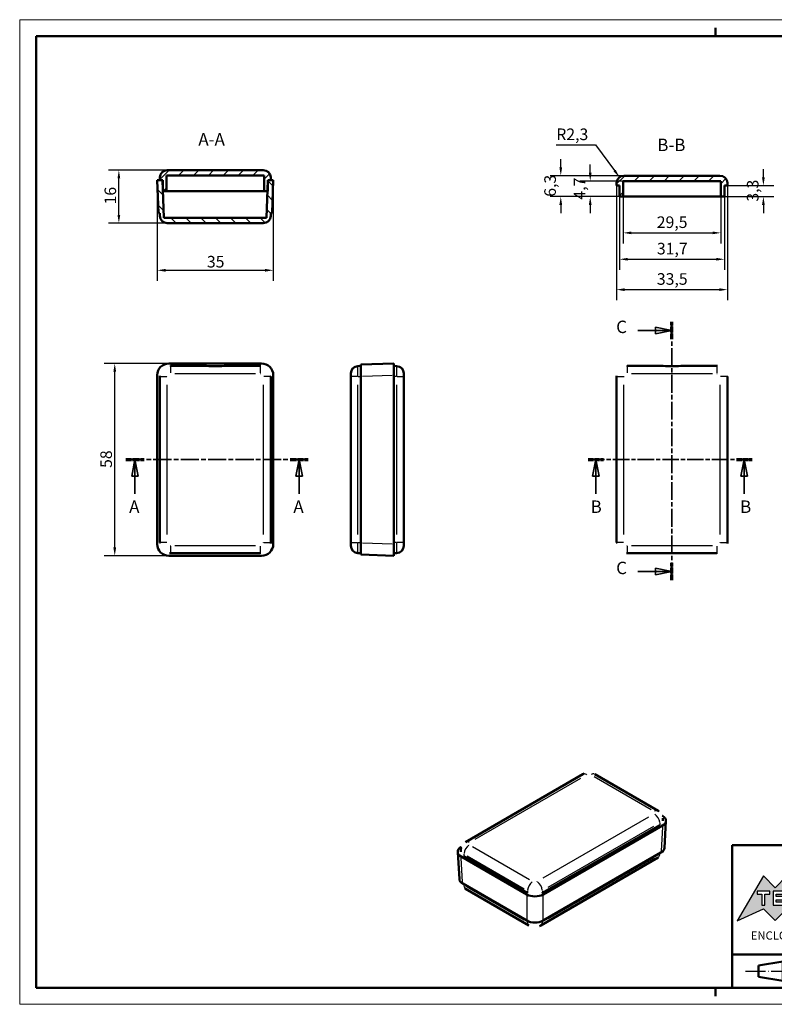
# Model space of a CAD drawing. Extents: x 0 to 420, y 0 to 297.
# Drawn here: x 0 to 228, y 0 to 297 of the extents above; entities that cross this region are included whole.
import ezdxf
from ezdxf.enums import TextEntityAlignment as Align

# ---------------------------------------------------------------- set-up
doc = ezdxf.new("R2010")
doc.units = 0
doc.linetypes.add('CHAIN', pattern=[0.3543, 0.2362, -0.0295, 0.0591, -0.0295])
doc.linetypes.add('LONG_DASH_DOTTED', pattern=[0.3001, 0.2362, -0.0295, 0.0049, -0.0295])
doc.layers.get('0').update_dxf_attribs({"lineweight": 25})
for name, color, linetype, lineweight in [('Geometria schizzo(ISO)', 7, 'Continuous', 50), ('Linee di simmetria(ISO)', 250, 'LONG_DASH_DOTTED', 25), ('Linee di vista in sezione(ISO)', 7, 'LONG_DASH_DOTTED', 35), ('Quote(ISO)', 7, 'Continuous', 25), ('Simboli(ISO)', 7, 'Continuous', 25), ('Spigoli tangenti visibili(ISO)', 251, 'Continuous', 30), ('Spigoli visibili(ISO)', 7, 'Continuous', 50), ('Tratteggio', 3, 'Continuous', 9)]:
    doc.layers.add(name, color=color, linetype=linetype, lineweight=lineweight)
doc.styles.add('DEFAULT-ISO~0', font='ARIAL.TTF')
doc.styles.get("Standard").update_dxf_attribs({"font": 'ARIAL.TTF'})
doc.styles.add('Stile testo32', font='ARIAL.TTF')
doc.styles.add('Tabella-ISO', font='ARIAL.TTF')
doc.dimstyles.new('DEFAULT-ISO-Metodo 1b', dxfattribs={"dimtxt": 3.5, "dimasz": 2.5, "dimexe": 3.175, "dimexo": 0, "dimgap": 0.762, "dimtad": 1, "dimtoh": 1, "dimrnd": 1e-08, "dimtxsty": 'DEFAULT-ISO~0', "dimcen": 0.09, "dimdle": 10, "dimclrd": 2, "dimclre": 2, "dimclrt": 6, "dimazin": 2, "dimtfac": 0.714286, "dimtofl": 0, "dimtmove": 0, "dimatfit": 3, "dimfxl": 0, "dimtolj": 1, "dimlwd": 25, "dimlwe": 25, "dimarcsym": 0})
pattern_1 = [(45, (0, 0), (-2.245064, 2.245064), [])]

# ---------------------------------------------------------------- blocks, each defined once
blk = doc.blocks.new('Cartigli Cartiglio particolare')
at = {"layer": 'Tratteggio'}
h = blk.add_hatch(color=7, dxfattribs=at)
edge = h.paths.add_edge_path(flags=0)
edge.add_arc((-181.38, 32.01), 2.17, 0, 360)
h.paths.add_polyline_path([(-191.3, 33.23), (-188.43, 33.23), (-188.43, 34.14), (-192.24, 34.14), (-192.24, 29.87), (-188.43, 29.87), (-188.43, 30.79), (-191.3, 30.79), (-191.3, 31.55), (-188.43, 31.55), (-188.43, 32.47), (-191.3, 32.47)], flags=0)
h.paths.add_polyline_path([(-183.85, 33.77), (-183.85, 34.14), (-184.77, 34.14), (-186.47, 32.5), (-186.47, 34.14), (-187.38, 34.14), (-187.38, 29.86), (-186.47, 29.86), (-186.47, 31.5), (-184.77, 29.86), (-183.85, 29.86), (-183.85, 30.23), (-185.63, 32)], flags=0)
h.paths.add_polyline_path([(-195.64, 29.87), (-194.73, 29.87), (-194.73, 33.23), (-193.28, 33.23), (-193.28, 34.14), (-197.09, 34.14), (-197.09, 33.23), (-195.64, 33.23)], flags=0)
h.paths.add_polyline_path([(-184.66, 25.28), (-181.16, 28.83), (-173.2, 25.14), (-181.16, 38.74), (-184.66, 35.17), (-188.15, 38.74), (-191.64, 35.17), (-195.14, 38.74), (-203.1, 25.14), (-195.14, 28.83), (-191.64, 25.28), (-188.15, 28.83)])
h = blk.add_hatch(color=7, dxfattribs=at)
edge = h.paths.add_edge_path()
edge.add_arc((-181.38, 32.01), 1.22, 0, 360)
for p, q in [((-195.14, 38.74), (-203.1, 25.14)), ((-191.64, 35.17), (-195.14, 38.74)), ((-188.15, 38.74), (-191.64, 35.17)), ((-184.66, 35.17), (-188.15, 38.74)), ((-181.16, 38.74), (-184.66, 35.17)), ((-173.2, 25.14), (-181.16, 38.74)), ((-193.28, 34.14), (-197.09, 34.14)), ((-197.09, 34.14), (-197.09, 33.23)), ((-197.09, 33.23), (-195.64, 33.23)), ((-195.64, 33.23), (-195.64, 29.87)), ((-194.73, 29.87), (-194.73, 33.23)), ((-194.73, 33.23), (-193.28, 33.23)), ((-193.28, 33.23), (-193.28, 34.14)), ((-188.43, 34.14), (-192.24, 34.14)), ((-192.24, 34.14), (-192.24, 29.87)), ((-191.3, 33.23), (-188.43, 33.23)), ((-191.3, 32.47), (-191.3, 33.23)), ((-188.43, 33.23), (-188.43, 34.14)), ((-186.47, 34.14), (-187.38, 34.14)), ((-187.38, 34.14), (-187.38, 29.86)), ((-184.77, 34.14), (-186.47, 32.5)), ((-186.47, 32.5), (-186.47, 34.14)), ((-185.63, 32), (-183.85, 33.77)), ((-183.85, 34.14), (-184.77, 34.14)), ((-183.85, 33.77), (-183.85, 34.14)), ((-195.64, 29.87), (-194.73, 29.87)), ((-192.24, 29.87), (-188.43, 29.87)), ((-188.43, 32.47), (-191.3, 32.47)), ((-191.3, 30.79), (-191.3, 31.55)), ((-191.3, 31.55), (-188.43, 31.55)), ((-188.43, 30.79), (-191.3, 30.79)), ((-188.43, 31.55), (-188.43, 32.47)), ((-188.43, 29.87), (-188.43, 30.79)), ((-187.38, 29.86), (-186.47, 29.86)), ((-186.47, 29.86), (-186.47, 31.5)), ((-186.47, 31.5), (-184.77, 29.86)), ((-183.85, 30.23), (-185.63, 32)), ((-184.77, 29.86), (-183.85, 29.86)), ((-183.85, 29.86), (-183.85, 30.23)), ((-203.1, 25.14), (-195.14, 28.83)), ((-195.14, 28.83), (-191.64, 25.28)), ((-191.64, 25.28), (-188.15, 28.83)), ((-188.15, 28.83), (-184.66, 25.28)), ((-184.66, 25.28), (-181.16, 28.83)), ((-181.16, 28.83), (-173.2, 25.14))]:
    blk.add_line(p, q)
at = {"color": 7}
for p, q in [((-195.14, 38.74), (-203.1, 25.14)), ((-191.64, 35.17), (-195.14, 38.74)), ((-188.15, 38.74), (-191.64, 35.17)), ((-188.15, 38.74), (-184.66, 35.17)), ((-184.66, 35.17), (-181.16, 38.74)), ((-181.16, 38.74), (-173.2, 25.14)), ((-193.28, 34.14), (-197.09, 34.14)), ((-197.09, 34.14), (-197.09, 33.23)), ((-197.09, 33.23), (-195.64, 33.23)), ((-195.64, 33.23), (-195.64, 29.87)), ((-194.73, 29.87), (-194.73, 33.23)), ((-194.73, 33.23), (-193.28, 33.23)), ((-193.28, 33.23), (-193.28, 34.14)), ((-188.43, 34.14), (-192.24, 34.14)), ((-192.24, 34.14), (-192.24, 29.87)), ((-191.3, 33.23), (-188.43, 33.23)), ((-191.3, 32.47), (-191.3, 33.23)), ((-188.43, 33.23), (-188.43, 34.14)), ((-186.47, 34.14), (-187.38, 34.14)), ((-187.38, 34.14), (-187.38, 29.86)), ((-184.77, 34.14), (-186.47, 32.5)), ((-186.47, 32.5), (-186.47, 34.14)), ((-185.63, 32), (-183.85, 33.77)), ((-183.85, 34.14), (-184.77, 34.14)), ((-183.85, 33.77), (-183.85, 34.14)), ((-195.64, 29.87), (-194.73, 29.87)), ((-192.24, 29.87), (-188.43, 29.87)), ((-188.43, 32.47), (-191.3, 32.47)), ((-191.3, 31.55), (-188.43, 31.55)), ((-191.3, 30.79), (-191.3, 31.55)), ((-188.43, 30.79), (-191.3, 30.79)), ((-188.43, 31.55), (-188.43, 32.47)), ((-188.43, 29.87), (-188.43, 30.79)), ((-187.38, 29.86), (-186.47, 29.86)), ((-186.47, 29.86), (-186.47, 31.5)), ((-186.47, 31.5), (-184.77, 29.86)), ((-183.85, 30.23), (-185.63, 32)), ((-184.77, 29.86), (-183.85, 29.86)), ((-183.85, 29.86), (-183.85, 30.23)), ((-203.1, 25.14), (-195.14, 28.83)), ((-195.14, 28.83), (-191.64, 25.28)), ((-191.64, 25.28), (-188.15, 28.83)), ((-184.66, 25.28), (-188.15, 28.83)), ((-181.16, 28.83), (-184.66, 25.28)), ((-173.2, 25.14), (-181.16, 28.83))]:
    blk.add_line(p, q, dxfattribs=at)
for centre, radius in [((-181.38, 32.01), 2.17), ((-181.38, 32.01, 10), 1.22)]:
    blk.add_circle(centre, radius)
for radius in [2.17, 1.22]:
    blk.add_circle((-181.38, 32.01), radius, dxfattribs=at)
at = {"layer": 'Geometria schizzo(ISO)'}
for p, q in [((-204.65, 48), (-204.65, 5)), ((-4.65, 48), (-204.65, 48)), ((-171.65, 48), (-171.65, 30)), ((-57.65, 48), (-57.65, 5)), ((-4.65, 48), (-4.65, 5)), ((-171.65, 30), (-171.65, 5)), ((-4.65, 30), (-171.65, 30)), ((-31.15, 5), (-31.15, 30)), ((-204.65, 15), (-4.65, 15)), ((-196.65, 11.69), (-189.33, 12.88)), ((-189.33, 12.88), (-189.33, 7.12)), ((-196.65, 11.69), (-196.65, 8.31)), ((-196.65, 8.31), (-189.33, 7.12)), ((-204.65, 5), (-4.65, 5))]:
    blk.add_line(p, q, dxfattribs=at)
at = {"layer": 'Geometria schizzo(ISO)', "color": 4, "lineweight": 18}
blk.add_line((-0.15, 0), (0.35, 0), dxfattribs=at)
at = {"layer": 'Geometria schizzo(ISO)', "color": 131, "lineweight": 18}
blk.add_line((0.35, 0), (0.35, 0.5), dxfattribs=at)
at = {"layer": 'Geometria schizzo(ISO)'}
for radius in [2.88, 1.69]:
    blk.add_circle((-183.07, 10), radius, dxfattribs=at)
at = {"layer": 'Linee di simmetria(ISO)', "ltscale": 11.806988}
blk.add_line((-183.07, 14.5), (-183.07, 5.5), dxfattribs=at)
at = {"layer": 'Linee di simmetria(ISO)', "ltscale": 25.547039}
blk.add_line((-200.56, 10), (-177.56, 10), dxfattribs=at)
at = {"layer": 'Simboli(ISO)', "color": 1, "char_height": 1.5}
for s, insert, attachment_point in [('\\fArial|b0|i0;\\H1.5000;Denomination', (-170.65, 44.5), 7), ('\\fArial|b0|i0;\\H1.5000;Part. Number', (-56.65, 44.5), 7), ('\\fArial|b0|i0;\\H1.5000;Scale', (-30.15, 26.5), 7), ('\\fArial|b0|i0;\\H1.5000;Date', (-44.4, 11.5), 8), ('\\fArial|b0|i0;\\H1.5000;Format design', (-17.9, 11.5), 8)]:
    blk.add_mtext(s, dxfattribs=dict(at, insert=insert, attachment_point=attachment_point))
at = {"layer": 'Simboli(ISO)', "color": 7, "attachment_point": 2, "line_spacing_factor": 0.944221, "style": 'Tabella-ISO'}
for s, insert, char_height, width in [('Subject to technical modification without prior notice.\\PTipographical and other errors do not justify any claim for damages. \\PAll dimensions should be verified using an actual moulded part.', (-114.65, 28), 2.5, 110.6616), ('\\fArial|b0|i0;\\H2.0000;This document contains proprietary information of \\fArial|b1|i0;\\H2.0000;TEKO S.p.a.\\fArial|b0|i0;\\H2.0000; and is tendered subject to the conditions that the information be retained in confidence not be reproducer or copied and not be used or incorporated in any product.', (-114.65, 14.4), 2, 113.1843)]:
    blk.add_mtext(s, dxfattribs=dict(at, insert=insert, char_height=char_height, width=width))
at = {"layer": 'Simboli(ISO)', "color": 1, "insert": (-56.65, 26.5), "char_height": 1.5, "attachment_point": 7, "style": 'Tabella-ISO'}
blk.add_mtext('\\fArial|b0|i0;\\H1.5000;Rev. Index', dxfattribs=at)
at = {"layer": 'Simboli(ISO)', "color": 7, "insert": (-188.15, 22), "char_height": 2.5, "width": 25.7551, "attachment_point": 2, "style": 'Tabella-ISO'}
blk.add_mtext('\\fArial|b1|i0;\\H2.5000;ENCLOSURES', dxfattribs=at)
at = {"layer": 'Simboli(ISO)', "color": 7, "style": 'Tabella-ISO'}
for tag, height, p in [('DESCRIZIONE', 5, (-114.65, 36)), ('NUMERO_PARTE', 5, (-31.15, 36)), ('NUMERO_REVISIONE', 5, (-44.4, 20.5)), ('SCALA_GENERALE_VISTE', 5, (-17.9, 20.5)), ('DATA_CREAZIONE', 2.5, (-44.4, 8.5)), ('Dimensioni_foglio', 3.5, (-17.9, 8.5))]:
    blk.add_attdef(tag, text='', height=height, dxfattribs=at).set_placement(p, align=Align.MIDDLE_CENTER)
blk = doc.blocks.new('Bordi A3')
at = {"layer": 'Geometria schizzo(ISO)', "color": 4, "lineweight": 18}
for p, q in [((0, 297), (420, 297)), ((0, 0), (0, 297)), ((420, 0), (0, 0))]:
    blk.add_line(p, q, dxfattribs=at)
at = {"layer": 'Geometria schizzo(ISO)'}
for p, q in [((210, 292), (210, 294.5)), ((5, 292), (415, 292)), ((5, 5), (5, 292)), ((415, 5), (5, 5)), ((210, 5), (210, 2.5))]:
    blk.add_line(p, q, dxfattribs=at)
blk = doc.blocks.new('SezioneConv2d0')
at = {"layer": 'Linee di vista in sezione(ISO)', "linetype": 'CHAIN', "ltscale": 23.314398}
blk.add_line((32.07, 164.3), (87.09, 164.3), dxfattribs=at)
at = {"layer": 'Linee di vista in sezione(ISO)', "lineweight": 70, "ltscale": 7.163249}
for p, q in [((32.07, 164.3), (37.53, 164.3)), ((81.63, 164.3), (87.09, 164.3))]:
    blk.add_line(p, q, dxfattribs=at)
at = {"layer": 'Linee di vista in sezione(ISO)', "linetype": 'Continuous'}
for p, q in [((34.8, 164.3), (33.8, 159.3)), ((34.8, 159.3), (34.8, 164.3)), ((35.8, 159.3), (34.8, 164.3)), ((84.36, 164.3), (83.36, 159.3)), ((84.36, 159.3), (84.36, 164.3)), ((85.36, 159.3), (84.36, 164.3)), ((33.8, 159.3), (35.8, 159.3)), ((34.8, 153.93), (34.8, 159.3)), ((83.36, 159.3), (85.36, 159.3)), ((84.36, 153.93), (84.36, 159.3))]:
    blk.add_line(p, q, dxfattribs=at)
at = {"layer": 'Linee di vista in sezione(ISO)', "linetype": 'Continuous', "flags": 128}
for points in [[(35.8, 159.3), (34.8, 164.3)], [(85.36, 159.3), (84.36, 164.3)]]:
    blk.add_lwpolyline(points, dxfattribs=at)
at = {"layer": 'Linee di vista in sezione(ISO)'}
for points in [[(35.8, 159.3), (34.8, 164.3), (33.8, 159.3), (35.8, 159.3)], [(85.36, 159.3), (84.36, 164.3), (83.36, 159.3), (85.36, 159.3)]]:
    blk.add_solid(points, dxfattribs=at)
at = {"layer": 'Linee di vista in sezione(ISO)', "insert": (33.04, 147.05), "char_height": 3.75, "attachment_point": 7, "line_spacing_factor": 1.875, "style": 'Stile testo32'}
blk.add_mtext('A', dxfattribs=at)
at = {"layer": 'Linee di vista in sezione(ISO)', "insert": (82.6, 147.05), "char_height": 3.75, "attachment_point": 7, "style": 'Stile testo32'}
blk.add_mtext('A', dxfattribs=at)
blk = doc.blocks.new('SezioneConv2d1')
at = {"layer": 'Linee di vista in sezione(ISO)', "linetype": 'CHAIN', "ltscale": 21.080168}
blk.add_line((171.55, 164.3), (221.03, 164.3), dxfattribs=at)
at = {"layer": 'Linee di vista in sezione(ISO)', "lineweight": 70, "ltscale": 6.124765}
for p, q in [((171.55, 164.3), (176.22, 164.3)), ((216.36, 164.3), (221.03, 164.3))]:
    blk.add_line(p, q, dxfattribs=at)
at = {"layer": 'Linee di vista in sezione(ISO)', "linetype": 'Continuous'}
for p, q in [((173.88, 164.3), (172.88, 159.3)), ((173.88, 159.3), (173.88, 164.3)), ((174.88, 159.3), (173.88, 164.3)), ((218.69, 164.3), (217.69, 159.3)), ((218.69, 159.3), (218.69, 164.3)), ((219.69, 159.3), (218.69, 164.3)), ((172.88, 159.3), (174.88, 159.3)), ((173.88, 153.99), (173.88, 159.3)), ((217.69, 159.3), (219.69, 159.3)), ((218.69, 153.99), (218.69, 159.3))]:
    blk.add_line(p, q, dxfattribs=at)
at = {"layer": 'Linee di vista in sezione(ISO)', "linetype": 'Continuous', "flags": 128}
for points in [[(174.88, 159.3), (173.88, 164.3)], [(219.69, 159.3), (218.69, 164.3)]]:
    blk.add_lwpolyline(points, dxfattribs=at)
at = {"layer": 'Linee di vista in sezione(ISO)'}
for points in [[(174.88, 159.3), (173.88, 164.3), (172.88, 159.3), (174.88, 159.3)], [(219.69, 159.3), (218.69, 164.3), (217.69, 159.3), (219.69, 159.3)]]:
    blk.add_solid(points, dxfattribs=at)
at = {"layer": 'Linee di vista in sezione(ISO)', "char_height": 3.75, "attachment_point": 7, "style": 'Stile testo32'}
for insert in [(172.31, 147.05), (217.42, 147.05)]:
    blk.add_mtext('B', dxfattribs=dict(at, insert=insert))
blk = doc.blocks.new('SezioneConv2d2')
at = {"layer": 'Linee di vista in sezione(ISO)', "linetype": 'CHAIN', "ltscale": 22.805252}
blk.add_line((196.86, 127.91), (196.86, 205.91), dxfattribs=at)
at = {"layer": 'Linee di vista in sezione(ISO)', "lineweight": 70, "ltscale": 6.926595}
for p, q in [((196.86, 200.63), (196.86, 205.91)), ((196.86, 127.91), (196.86, 133.19))]:
    blk.add_line(p, q, dxfattribs=at)
at = {"layer": 'Linee di vista in sezione(ISO)', "linetype": 'Continuous'}
for p, q in [((186.52, 203.27), (191.86, 203.27)), ((196.86, 203.27), (191.86, 204.27)), ((191.86, 204.27), (191.86, 202.27)), ((191.86, 203.27), (196.86, 203.27)), ((191.86, 202.27), (196.86, 203.27)), ((196.86, 130.55), (191.86, 131.55)), ((191.86, 131.55), (191.86, 129.55)), ((186.52, 130.55), (191.86, 130.55)), ((191.86, 130.55), (196.86, 130.55)), ((191.86, 129.55), (196.86, 130.55))]:
    blk.add_line(p, q, dxfattribs=at)
at = {"layer": 'Linee di vista in sezione(ISO)', "linetype": 'Continuous', "flags": 128}
for points in [[(191.86, 202.27), (196.86, 203.27)], [(191.86, 129.55), (196.86, 130.55)]]:
    blk.add_lwpolyline(points, dxfattribs=at)
at = {"layer": 'Linee di vista in sezione(ISO)'}
for points in [[(191.86, 202.27), (196.86, 203.27), (191.86, 204.27), (191.86, 202.27)], [(191.86, 129.55), (196.86, 130.55), (191.86, 131.55), (191.86, 129.55)]]:
    blk.add_solid(points, dxfattribs=at)
at = {"layer": 'Linee di vista in sezione(ISO)', "char_height": 3.75, "attachment_point": 7, "style": 'Stile testo32'}
for insert in [(180.02, 201.3), (180.02, 128.58)]:
    blk.add_mtext('C', dxfattribs=dict(at, insert=insert))
blk = doc.blocks.new('*D34')
at = {"layer": 'Defpoints', "color": 0, "linetype": 'Continuous'}
for p in [(29.94, 251.62), (44.55, 251.62), (44.55, 235.62)]:
    blk.add_point(p, dxfattribs=at)
at = {"layer": 'Quote(ISO)', "color": 2, "linetype": 'Continuous', "lineweight": 25}
for p, q in [((44.55, 251.62), (26.76, 251.62)), ((29.94, 238.12), (29.94, 249.12)), ((44.55, 235.62), (26.76, 235.62))]:
    blk.add_line(p, q, dxfattribs=at)
at = {"layer": 'Quote(ISO)', "color": 2, "linetype": 'Continuous'}
for points in [[(29.52, 249.12), (30.35, 249.12), (29.94, 251.62)], [(29.52, 238.12), (30.35, 238.12), (29.94, 235.62)]]:
    blk.add_solid(points, dxfattribs=at)
at = {"layer": 'Quote(ISO)', "color": 6, "linetype": 'Continuous', "lineweight": 25, "insert": (25.6, 241.27), "char_height": 3.5, "attachment_point": 1, "rotation": 90, "style": 'DEFAULT-ISO~0'}
blk.add_mtext('\\A1;16', dxfattribs=at)
blk = doc.blocks.new('*D35')
at = {"layer": 'Defpoints', "color": 0, "linetype": 'Continuous'}
for p in [(41.52, 248.62), (76.52, 248.62), (76.52, 221.41)]:
    blk.add_point(p, dxfattribs=at)
at = {"layer": 'Quote(ISO)', "color": 2, "linetype": 'Continuous', "lineweight": 25}
for p, q in [((41.52, 248.62), (41.52, 218.23)), ((76.52, 248.62), (76.52, 218.23)), ((44.02, 221.41), (74.02, 221.41))]:
    blk.add_line(p, q, dxfattribs=at)
at = {"layer": 'Quote(ISO)', "color": 2, "linetype": 'Continuous'}
for points in [[(44.02, 221.83), (44.02, 220.99), (41.52, 221.41)], [(74.02, 221.83), (74.02, 220.99), (76.52, 221.41)]]:
    blk.add_solid(points, dxfattribs=at)
at = {"layer": 'Quote(ISO)', "color": 6, "linetype": 'Continuous', "lineweight": 25, "insert": (56.5, 225.75), "char_height": 3.5, "attachment_point": 1, "style": 'DEFAULT-ISO~0'}
blk.add_mtext('\\A1;35', dxfattribs=at)
blk = doc.blocks.new('*D36')
at = {"layer": 'Defpoints', "color": 0, "linetype": 'Continuous'}
for p in [(28.69, 193.3), (45.02, 193.3), (45.02, 135.3)]:
    blk.add_point(p, dxfattribs=at)
at = {"layer": 'Quote(ISO)', "color": 2, "linetype": 'Continuous', "lineweight": 25}
for p, q in [((45.02, 193.3), (25.51, 193.3)), ((28.69, 137.8), (28.69, 190.8)), ((45.02, 135.3), (25.51, 135.3))]:
    blk.add_line(p, q, dxfattribs=at)
at = {"layer": 'Quote(ISO)', "color": 2, "linetype": 'Continuous'}
for points in [[(28.27, 190.8), (29.11, 190.8), (28.69, 193.3)], [(28.27, 137.8), (29.11, 137.8), (28.69, 135.3)]]:
    blk.add_solid(points, dxfattribs=at)
at = {"layer": 'Quote(ISO)', "color": 6, "linetype": 'Continuous', "lineweight": 25, "insert": (24.35, 161.79), "char_height": 3.5, "attachment_point": 1, "rotation": 90, "style": 'DEFAULT-ISO~0'}
blk.add_mtext('\\A1;58', dxfattribs=at)
blk = doc.blocks.new('*D41')
at = {"layer": 'Defpoints', "color": 0, "linetype": 'Continuous'}
for p in [(182.11, 243.64), (211.61, 243.64), (211.61, 232.7)]:
    blk.add_point(p, dxfattribs=at)
at = {"layer": 'Quote(ISO)', "color": 2, "linetype": 'Continuous', "lineweight": 25}
for p, q in [((182.11, 243.64), (182.11, 229.52)), ((211.61, 243.64), (211.61, 229.52)), ((184.61, 232.7), (209.11, 232.7))]:
    blk.add_line(p, q, dxfattribs=at)
at = {"layer": 'Quote(ISO)', "color": 2, "linetype": 'Continuous'}
for points in [[(184.61, 233.11), (184.61, 232.28), (182.11, 232.7)], [(209.11, 233.11), (209.11, 232.28), (211.61, 232.7)]]:
    blk.add_solid(points, dxfattribs=at)
at = {"layer": 'Quote(ISO)', "color": 6, "linetype": 'Continuous', "lineweight": 25, "insert": (192.27, 237.67), "char_height": 3.5, "attachment_point": 1, "style": 'DEFAULT-ISO~0'}
blk.add_mtext('\\A1;29,5', dxfattribs=at)
blk = doc.blocks.new('*D42')
at = {"layer": 'Defpoints', "color": 0, "linetype": 'Continuous'}
for p in [(181.01, 243.64), (212.71, 243.64), (212.71, 224.74)]:
    blk.add_point(p, dxfattribs=at)
at = {"layer": 'Quote(ISO)', "color": 2, "linetype": 'Continuous', "lineweight": 25}
for p, q in [((181.01, 243.64), (181.01, 221.56)), ((212.71, 243.64), (212.71, 221.56)), ((183.51, 224.74), (210.21, 224.74))]:
    blk.add_line(p, q, dxfattribs=at)
at = {"layer": 'Quote(ISO)', "color": 2, "linetype": 'Continuous'}
for points in [[(183.51, 225.15), (183.51, 224.32), (181.01, 224.74)], [(210.21, 225.15), (210.21, 224.32), (212.71, 224.74)]]:
    blk.add_solid(points, dxfattribs=at)
at = {"layer": 'Quote(ISO)', "color": 6, "linetype": 'Continuous', "lineweight": 25, "insert": (192.31, 229.7), "char_height": 3.5, "attachment_point": 1, "style": 'DEFAULT-ISO~0'}
blk.add_mtext('\\A1;31,7', dxfattribs=at)
blk = doc.blocks.new('*D43')
at = {"layer": 'Defpoints', "color": 0, "linetype": 'Continuous'}
for p in [(172.19, 248.34), (182.11, 248.34), (181.01, 243.64)]:
    blk.add_point(p, dxfattribs=at)
at = {"layer": 'Quote(ISO)', "color": 2, "linetype": 'Continuous', "lineweight": 25}
for p, q in [((172.19, 250.84), (172.19, 253.34)), ((182.11, 248.34), (169.02, 248.34)), ((181.01, 243.64), (169.02, 243.64)), ((172.19, 241.14), (172.19, 238.64))]:
    blk.add_line(p, q, dxfattribs=at)
at = {"layer": 'Quote(ISO)', "color": 2, "linetype": 'Continuous'}
for points in [[(171.78, 250.84), (172.61, 250.84), (172.19, 248.34)], [(171.78, 241.14), (172.61, 241.14), (172.19, 243.64)]]:
    blk.add_solid(points, dxfattribs=at)
at = {"layer": 'Quote(ISO)', "color": 6, "linetype": 'Continuous', "lineweight": 25, "insert": (167.24, 242.73), "char_height": 3.5, "attachment_point": 1, "rotation": 90, "style": 'DEFAULT-ISO~0'}
blk.add_mtext('\\A1;4,7', dxfattribs=at)
blk = doc.blocks.new('*D44')
at = {"layer": 'Defpoints', "color": 0, "linetype": 'Continuous'}
for p in [(163.3, 249.94), (182.38, 249.94), (183.26, 243.64)]:
    blk.add_point(p, dxfattribs=at)
at = {"layer": 'Quote(ISO)', "color": 2, "linetype": 'Continuous', "lineweight": 25}
for p, q in [((163.3, 252.44), (163.3, 254.94)), ((182.38, 249.94), (160.12, 249.94)), ((183.26, 243.64), (160.12, 243.64)), ((163.3, 241.14), (163.3, 238.64))]:
    blk.add_line(p, q, dxfattribs=at)
at = {"layer": 'Quote(ISO)', "color": 2, "linetype": 'Continuous'}
for points in [[(162.88, 252.44), (163.72, 252.44), (163.3, 249.94)], [(162.88, 241.14), (163.72, 241.14), (163.3, 243.64)]]:
    blk.add_solid(points, dxfattribs=at)
at = {"layer": 'Quote(ISO)', "color": 6, "linetype": 'Continuous', "lineweight": 25, "insert": (158.33, 243.59), "char_height": 3.5, "attachment_point": 1, "rotation": 90, "style": 'DEFAULT-ISO~0'}
blk.add_mtext('\\A1;6,3', dxfattribs=at)
blk = doc.blocks.new('*D45')
at = {"layer": 'Defpoints', "color": 0, "linetype": 'Continuous'}
for p in [(180.1, 246.94), (213.61, 246.94), (213.61, 215.57)]:
    blk.add_point(p, dxfattribs=at)
at = {"layer": 'Quote(ISO)', "color": 2, "linetype": 'Continuous', "lineweight": 25}
for p, q in [((180.1, 246.94), (180.1, 212.39)), ((213.61, 246.94), (213.61, 212.39)), ((182.6, 215.57), (211.11, 215.57))]:
    blk.add_line(p, q, dxfattribs=at)
at = {"layer": 'Quote(ISO)', "color": 2, "linetype": 'Continuous'}
for points in [[(182.6, 215.99), (182.6, 215.15), (180.1, 215.57)], [(211.11, 215.99), (211.11, 215.15), (213.61, 215.57)]]:
    blk.add_solid(points, dxfattribs=at)
at = {"layer": 'Quote(ISO)', "color": 6, "linetype": 'Continuous', "lineweight": 25, "insert": (192.3, 220.54), "char_height": 3.5, "attachment_point": 1, "style": 'DEFAULT-ISO~0'}
blk.add_mtext('\\A1;33,5', dxfattribs=at)
blk = doc.blocks.new('*D46')
at = {"layer": 'Defpoints', "color": 0, "linetype": 'Continuous'}
for p in [(213.61, 246.94), (224.45, 246.94), (212.71, 243.64)]:
    blk.add_point(p, dxfattribs=at)
at = {"layer": 'Quote(ISO)', "color": 2, "linetype": 'Continuous', "lineweight": 25}
for p, q in [((224.45, 249.44), (224.45, 251.94)), ((213.61, 246.94), (227.62, 246.94)), ((212.71, 243.64), (227.62, 243.64)), ((224.45, 241.14), (224.45, 238.64))]:
    blk.add_line(p, q, dxfattribs=at)
at = {"layer": 'Quote(ISO)', "color": 2, "linetype": 'Continuous'}
for points in [[(224.03, 249.44), (224.87, 249.44), (224.45, 246.94)], [(224.03, 241.14), (224.87, 241.14), (224.45, 243.64)]]:
    blk.add_solid(points, dxfattribs=at)
at = {"layer": 'Quote(ISO)', "color": 6, "linetype": 'Continuous', "lineweight": 25, "insert": (219.48, 242.11), "char_height": 3.5, "attachment_point": 1, "rotation": 90, "style": 'DEFAULT-ISO~0'}
blk.add_mtext('\\A1;3,3', dxfattribs=at)
blk = doc.blocks.new('*D47')
at = {"layer": 'Defpoints', "color": 0, "linetype": 'Continuous'}
for p in [(181.04, 249.49), (182.38, 247.69)]:
    blk.add_point(p, dxfattribs=at)
at = {"layer": 'Quote(ISO)', "color": 2, "linetype": 'Continuous', "lineweight": 25}
for p, q in [((161.94, 259.22), (173.79, 259.22)), ((173.79, 259.22), (179.54, 251.5))]:
    blk.add_line(p, q, dxfattribs=at)
at = {"layer": 'Quote(ISO)', "color": 2, "linetype": 'Continuous'}
blk.add_solid([(179.88, 251.75), (179.21, 251.25), (181.04, 249.49)], dxfattribs=at)
at = {"layer": 'Quote(ISO)', "color": 6, "linetype": 'Continuous', "lineweight": 25, "insert": (161.94, 264.18), "char_height": 3.5, "attachment_point": 1, "style": 'DEFAULT-ISO~0'}
blk.add_mtext('\\A1;R2,3', dxfattribs=at)

msp = doc.modelspace()

# ---------------------------------------------------------------- hatches: boundary and pattern name
at = {"layer": 'Tratteggio'}
h = msp.add_hatch(dxfattribs=at)
h.set_pattern_fill('ANSI31', color=256, scale=25.4, style=0)
h.set_pattern_definition(pattern_1)
edge = h.paths.add_edge_path()
edge.add_line((75.778, 248.615), (75.749, 249.444))
edge.add_ellipse((73.501, 249.365), major_axis=(2.249, 0.079), ratio=1, start_angle=0, end_angle=88)
edge.add_line((73.501, 251.615), (44.546, 251.615))
edge.add_ellipse((44.546, 249.365), major_axis=(0, 2.25), ratio=1, start_angle=0, end_angle=88)
edge.add_line((42.297, 249.444), (42.269, 248.615))
edge.add_line((42.269, 248.615), (43.124, 248.615))
edge.add_line((43.124, 248.615), (43.172, 248.615))
edge.add_line((43.172, 248.615), (43.172, 247.238))
edge.add_line((43.172, 247.238), (43.172, 245.315))
edge.add_line((43.172, 245.315), (43.24, 245.315))
edge.add_line((43.24, 245.315), (44.272, 245.315))
edge.add_line((44.272, 245.315), (44.272, 250.015))
edge.add_line((44.272, 250.015), (73.774, 250.015))
edge.add_line((73.774, 250.015), (73.774, 245.315))
edge.add_line((73.774, 245.315), (74.807, 245.315))
edge.add_line((74.807, 245.315), (74.874, 245.315))
edge.add_line((74.874, 245.315), (74.874, 247.238))
edge.add_line((74.874, 247.238), (74.874, 248.615))
edge.add_line((74.874, 248.615), (74.922, 248.615))
edge.add_line((74.922, 248.615), (75.778, 248.615))
h = msp.add_hatch(dxfattribs=at)
h.set_pattern_fill('ANSI31', color=256, scale=25.4, style=0)
h.set_pattern_definition(pattern_1)
edge = h.paths.add_edge_path()
edge.add_line((213.613, 246.941), (213.584, 247.769))
edge.add_ellipse((211.336, 247.691), major_axis=(2.249, 0.079), ratio=1, start_angle=0, end_angle=88)
edge.add_line((211.336, 249.941), (182.381, 249.941))
edge.add_ellipse((182.381, 247.691), major_axis=(0, 2.25), ratio=1, start_angle=0, end_angle=88)
edge.add_line((180.133, 247.769), (180.104, 246.941))
edge.add_line((180.104, 246.941), (181.008, 246.941))
edge.add_line((181.008, 246.941), (181.008, 243.641))
edge.add_line((181.008, 243.641), (182.108, 243.641))
edge.add_line((182.108, 243.641), (182.108, 248.341))
edge.add_line((182.108, 248.341), (211.609, 248.341))
edge.add_line((211.609, 248.341), (211.609, 243.641))
edge.add_line((211.609, 243.641), (212.709, 243.641))
edge.add_line((212.709, 243.641), (212.709, 246.941))
edge.add_line((212.709, 246.941), (213.613, 246.941))
h = msp.add_hatch(dxfattribs=at)
h.set_pattern_fill('ANSI31', color=256, scale=25.4, angle=90, style=0)
h.set_pattern_definition([(135, (0, 0), (-2.245064, -2.245064), [])])
edge = h.paths.add_edge_path()
edge.add_line((74.807, 245.315), (74.524, 237.215))
edge.add_line((74.524, 237.215), (43.522, 237.215))
edge.add_line((43.522, 237.215), (43.24, 245.315))
edge.add_line((43.24, 245.315), (43.172, 247.238))
edge.add_line((43.172, 247.238), (43.124, 248.615))
edge.add_line((43.124, 248.615), (42.269, 248.615))
edge.add_line((42.269, 248.615), (41.523, 248.615))
edge.add_line((41.523, 248.615), (41.873, 238.615))
edge.add_line((41.873, 238.615), (42.269, 238.615))
edge.add_line((42.269, 238.615), (42.297, 237.787))
edge.add_ellipse((44.546, 237.865), major_axis=(-2.249, -0.079), ratio=1, start_angle=0, end_angle=88)
edge.add_line((44.546, 235.615), (73.501, 235.615))
edge.add_ellipse((73.501, 237.865), major_axis=(0, -2.25), ratio=1, start_angle=0, end_angle=88)
edge.add_line((75.749, 237.787), (75.778, 238.615))
edge.add_line((75.778, 238.615), (76.174, 238.615))
edge.add_line((76.174, 238.615), (76.523, 248.615))
edge.add_line((76.523, 248.615), (75.778, 248.615))
edge.add_line((75.778, 248.615), (74.922, 248.615))
edge.add_line((74.922, 248.615), (74.874, 247.238))
edge.add_line((74.874, 247.238), (74.807, 245.315))

# ---------------------------------------------------------------- linework, layer by layer
at = {"layer": 'Spigoli tangenti visibili(ISO)'}
for p, q in [((45.475, 192.528), (45.475, 192.554)), ((45.475, 192.514), (45.475, 190.45)), ((56.458, 192.527), (46.053, 192.527)), ((46.83, 190.278), (71.217, 190.278)), ((71.993, 192.527), (61.589, 192.527)), ((72.571, 192.528), (72.571, 192.554)), ((72.571, 192.514), (72.571, 190.45)), ((102.101, 189.349), (102.101, 192.527)), ((113.758, 192.527), (113.758, 189.349)), ((183.31, 192.528), (183.31, 192.554)), ((183.31, 192.514), (183.31, 190.45)), ((194.293, 192.527), (183.888, 192.527)), ((184.665, 190.278), (209.052, 190.278)), ((209.829, 192.527), (199.424, 192.527)), ((210.407, 192.528), (210.407, 192.554)), ((210.407, 192.514), (210.407, 190.45)), ((42.296, 189.349), (42.27, 189.349)), ((42.31, 189.349), (44.373, 189.349)), ((75.736, 189.349), (73.673, 189.349)), ((75.751, 189.349), (75.777, 189.349)), ((101.928, 189.349), (99.936, 189.349)), ((102.142, 189.349), (102.888, 189.349)), ((103.429, 189.471), (112.429, 189.785)), ((113.716, 189.349), (112.971, 189.349)), ((113.93, 189.349), (115.923, 189.349)), ((180.131, 189.349), (180.105, 189.349)), ((180.145, 189.349), (182.209, 189.349)), ((213.572, 189.349), (211.508, 189.349)), ((213.586, 189.349), (213.612, 189.349)), ((42.297, 186.844), (42.297, 141.757)), ((44.546, 141.757), (44.546, 186.844)), ((73.501, 186.844), (73.501, 141.757)), ((75.749, 141.757), (75.749, 186.844)), ((102.101, 141.757), (102.101, 186.844)), ((113.758, 186.844), (113.758, 141.757)), ((180.133, 186.844), (180.133, 141.757)), ((182.381, 141.757), (182.381, 186.844)), ((211.336, 186.844), (211.336, 141.757)), ((213.584, 141.757), (213.584, 186.844)), ((42.296, 139.253), (42.27, 139.253)), ((44.373, 139.253), (42.31, 139.253)), ((45.475, 138.151), (45.475, 136.087)), ((71.217, 138.323), (46.83, 138.323)), ((72.571, 138.151), (72.571, 136.087)), ((73.673, 139.253), (75.736, 139.253)), ((75.751, 139.253), (75.777, 139.253)), ((99.936, 139.253), (101.928, 139.253)), ((102.101, 136.075), (102.101, 139.253)), ((102.142, 139.253), (102.888, 139.253)), ((112.429, 138.816), (103.429, 139.13)), ((113.716, 139.253), (112.971, 139.253)), ((113.758, 139.253), (113.758, 136.075)), ((115.923, 139.253), (113.93, 139.253)), ((180.131, 139.253), (180.105, 139.253)), ((182.209, 139.253), (180.145, 139.253)), ((183.31, 138.151), (183.31, 136.087)), ((209.052, 138.323), (184.665, 138.323)), ((210.407, 138.151), (210.407, 136.087)), ((211.508, 139.253), (213.572, 139.253)), ((213.586, 139.253), (213.612, 139.253)), ((45.475, 136.073), (45.475, 136.047)), ((46.83, 136.075), (71.217, 136.075)), ((72.571, 136.073), (72.571, 136.047)), ((183.31, 136.073), (183.31, 136.047)), ((184.665, 136.075), (209.052, 136.075)), ((210.407, 136.073), (210.407, 136.047)), ((173.372, 68.714), (190.615, 58.758)), ((137.447, 49.838), (169.328, 68.245)), ((189.802, 56.424), (157.921, 38.018)), ((159.511, 35.327), (191.392, 53.733)), ((193.165, 54.721), (193.183, 54.102)), ((194.007, 53.54), (193.563, 46.192)), ((134.085, 45.332), (134.067, 44.712)), ((135.044, 44.813), (152.288, 34.857)), ((153.878, 37.548), (136.634, 47.504)), ((193.164, 45.255), (193.173, 45.557)), ((133.687, 36.802), (133.242, 44.151)), ((191.392, 44.215), (159.511, 25.809)), ((134.086, 35.865), (134.076, 36.167)), ((152.288, 25.339), (135.044, 35.295)), ((153.02, 32.732), (153.02, 25.64)), ((153.245, 34.27), (153.227, 33.65)), ((157.741, 34.27), (157.76, 33.65)), ((157.966, 25.64), (157.966, 32.732)), ((153.246, 24.803), (153.236, 25.114)), ((157.741, 24.803), (157.75, 25.114))]:
    msp.add_line(p, q, dxfattribs=at)
at = {"layer": 'Spigoli tangenti visibili(ISO)', "flags": 128}
for points in [[(45.475, 192.527), (45.268, 192.52)], [(72.571, 190.278), (72.632, 190.276)], [(183.31, 192.527), (183.104, 192.52)], [(210.407, 190.278), (210.467, 190.276)], [(44.546, 189.349), (44.548, 189.409)], [(75.749, 189.349), (75.742, 189.556)], [(182.381, 189.349), (182.383, 189.409)], [(213.584, 189.349), (213.578, 189.556)], [(42.297, 139.253), (42.304, 139.045)], [(45.475, 138.323), (45.415, 138.325)], [(73.501, 139.253), (73.499, 139.192)], [(180.133, 139.253), (180.139, 139.045)], [(183.31, 138.323), (183.25, 138.325)], [(211.336, 139.253), (211.334, 139.192)], [(72.571, 136.075), (72.779, 136.082)], [(210.407, 136.075), (210.614, 136.082)], [(171.1, 69.267), (171.144, 69.291)], [(191.573, 58.205), (191.615, 58.18)], [(193.164, 54.756), (193.238, 54.8)], [(135.676, 48.057), (135.635, 48.083)], [(133.156, 46.709), (133.156, 46.647)], [(194.015, 46.126), (193.997, 46.084)], [(134.086, 35.848), (134.035, 35.879)], [(156.15, 36.995), (156.106, 36.971)], [(153.246, 34.304), (153.397, 34.222)], [(157.74, 24.786), (157.589, 24.704)]]:
    msp.add_lwpolyline(points, dxfattribs=at)
at = {"layer": 'Spigoli tangenti visibili(ISO)'}
for centre, major_axis, start_param, end_param in [((171.1, 67.43), (-1.125, 1.949), 5.5370571, 6.2439154), ((172.414, 67.43), (1.125, 1.949), 0.0392699, 0.7461283), ((191.573, 56.368), (1.125, 1.949), 0.0392699, 0.7461283), ((191.573, 55.61), (1.125, -1.949), 0.8970992, 2.2794), ((135.676, 46.22), (1.125, 1.949), 0.8621927, 2.2444934), ((135.676, 46.979), (-1.125, 1.949), 5.5370571, 6.2439154), ((191.573, 46.22), (1.125, -1.949), 0.0375246, 0.712967), ((135.676, 36.83), (-1.125, -1.949), 5.5702183, 6.2456607), ((154.836, 35.158), (1.125, 1.949), 0.8621927, 2.2444934), ((156.15, 35.158), (-1.125, 1.949), 4.0386919, 5.4209927), ((154.836, 25.768), (-1.125, -1.949), 5.5702183, 6.2456607), ((156.15, 25.768), (1.125, -1.949), 0.0375246, 0.712967)]:
    msp.add_ellipse(centre, major_axis=major_axis, ratio=0.5773503, start_param=start_param, end_param=end_param, dxfattribs=at)
at = {"layer": 'Spigoli visibili(ISO)'}
for p, q in [((44.272, 245.315), (44.272, 250.015)), ((44.272, 250.015), (73.774, 250.015)), ((73.501, 251.615), (44.546, 251.615)), ((73.774, 250.015), (73.774, 245.315)), ((211.336, 249.941), (182.381, 249.941)), ((43.124, 248.615), (41.523, 248.615)), ((41.523, 248.615), (41.873, 238.615)), ((42.297, 249.444), (42.269, 248.615)), ((42.269, 248.615), (43.172, 248.615)), ((43.522, 237.215), (43.124, 248.615)), ((43.172, 248.615), (43.172, 245.315)), ((74.922, 248.615), (74.524, 237.215)), ((74.874, 245.315), (74.874, 248.615)), ((74.874, 248.615), (75.778, 248.615)), ((76.523, 248.615), (74.922, 248.615)), ((75.778, 248.615), (75.749, 249.444)), ((76.174, 238.615), (76.523, 248.615)), ((180.133, 247.769), (180.104, 246.941)), ((180.104, 246.941), (181.008, 246.941)), ((181.008, 246.941), (181.008, 243.641)), ((182.108, 243.641), (182.108, 248.341)), ((182.108, 248.341), (211.609, 248.341)), ((211.609, 248.341), (211.609, 243.641)), ((212.709, 243.641), (212.709, 246.941)), ((212.709, 246.941), (213.613, 246.941)), ((213.613, 246.941), (213.584, 247.769)), ((43.172, 245.315), (44.272, 245.315)), ((45.421, 245.315), (44.272, 245.315)), ((72.625, 245.315), (45.421, 245.315)), ((73.774, 245.315), (72.625, 245.315)), ((73.774, 245.315), (74.874, 245.315)), ((181.008, 243.641), (182.108, 243.641)), ((183.256, 243.641), (182.108, 243.641)), ((210.461, 243.641), (183.256, 243.641)), ((211.609, 243.641), (210.461, 243.641)), ((211.609, 243.641), (212.709, 243.641)), ((41.873, 238.615), (42.269, 238.615)), ((42.269, 238.615), (42.297, 237.787)), ((75.749, 237.787), (75.778, 238.615)), ((75.778, 238.615), (76.174, 238.615)), ((74.524, 237.215), (43.522, 237.215)), ((44.546, 235.615), (73.501, 235.615)), ((73.025, 193.301), (45.021, 193.301)), ((112.929, 193.301), (102.929, 192.951)), ((112.929, 193.301), (112.929, 189.803)), ((56.373, 192.555), (45.475, 192.555)), ((57.036, 192.527), (56.373, 192.555)), ((60.873, 192.514), (57.173, 192.514)), ((61.673, 192.555), (61.01, 192.527)), ((72.571, 192.555), (61.673, 192.555)), ((99.929, 190.278), (99.929, 189.349)), ((102.101, 192.527), (102.929, 192.555)), ((102.929, 189.454), (102.929, 192.951)), ((113.758, 192.527), (112.929, 192.555)), ((115.929, 189.349), (115.929, 190.278)), ((194.208, 192.555), (183.31, 192.555)), ((194.871, 192.527), (194.208, 192.555)), ((198.708, 192.514), (195.008, 192.514)), ((199.508, 192.555), (198.846, 192.527)), ((210.407, 192.555), (199.508, 192.555)), ((41.523, 189.803), (41.523, 138.799)), ((42.269, 189.349), (42.269, 139.253)), ((75.778, 139.253), (75.778, 189.349)), ((76.523, 138.799), (76.523, 189.803)), ((99.929, 189.349), (99.929, 139.253)), ((102.929, 189.454), (102.929, 139.148)), ((112.929, 189.803), (112.929, 138.799)), ((115.929, 139.253), (115.929, 189.349)), ((180.104, 189.349), (180.104, 139.253)), ((213.613, 139.253), (213.613, 189.349)), ((99.929, 139.253), (99.929, 138.323)), ((102.929, 135.65), (102.929, 139.148)), ((112.929, 138.799), (112.929, 135.301)), ((115.929, 138.323), (115.929, 139.253)), ((45.021, 135.301), (73.025, 135.301)), ((45.475, 136.046), (72.571, 136.046)), ((102.101, 136.075), (102.929, 136.046)), ((102.929, 135.65), (112.929, 135.301)), ((113.758, 136.075), (112.929, 136.046)), ((183.31, 136.046), (210.407, 136.046)), ((169.975, 69.379), (134.551, 48.927)), ((192.698, 58.317), (173.539, 69.379)), ((194.032, 56.805), (193.946, 56.854)), ((157.761, 33.616), (193.184, 54.067)), ((157.966, 33.126), (194.032, 53.949)), ((194.094, 56.098), (194.123, 55.422)), ((195.055, 55.306), (194.561, 47.141)), ((132.195, 45.916), (132.689, 37.751)), ((133.127, 46.033), (133.156, 46.709)), ((133.304, 47.465), (133.218, 47.415)), ((133.218, 44.559), (153.02, 33.126)), ((134.066, 44.678), (153.226, 33.616)), ((157.966, 25.246), (193.538, 45.784)), ((192.698, 44.271), (157.275, 23.82)), ((133.712, 36.394), (153.02, 25.246)), ((153.711, 23.82), (134.551, 34.882))]:
    msp.add_line(p, q, dxfattribs=at)
at = {"layer": 'Spigoli visibili(ISO)', "flags": 128}
for points in [[(72.571, 192.555), (72.781, 192.549)], [(210.407, 192.555), (210.616, 192.549)], [(42.269, 189.349), (42.275, 189.559)], [(180.104, 189.349), (180.111, 189.559)], [(75.778, 139.253), (75.771, 139.043)], [(213.613, 139.253), (213.606, 139.043)], [(45.475, 136.046), (45.265, 136.053)], [(183.31, 136.046), (183.101, 136.053)], [(169.975, 69.379), (170.389, 69.58)], [(192.698, 58.317), (192.984, 58.13)], [(194.123, 55.422), (194.123, 55.36)], [(133.156, 46.709), (133.194, 47.049)], [(134.066, 44.678), (133.99, 44.723)], [(194.059, 46.168), (193.991, 45.873)], [(134.551, 34.882), (134.299, 35.045)], [(157.761, 33.616), (157.607, 33.533)], [(157.275, 23.82), (156.86, 23.619)]]:
    msp.add_lwpolyline(points, dxfattribs=at)
at = {"layer": 'Spigoli visibili(ISO)'}
for centre, start, end in [((44.546, 249.365), 90, 178), ((73.501, 249.365), 2, 90), ((182.381, 247.691), 90, 178), ((211.336, 247.691), 2, 90), ((44.546, 237.865), 182, 270), ((73.501, 237.865), 270, 358), ((102.179, 190.278), 92, 180), ((113.679, 190.278), 0, 88), ((102.179, 138.323), 180, 268), ((113.679, 138.323), 272, 0)]:
    msp.add_arc(centre, 2.25, start, end, dxfattribs=at)
for centre, major_axis, ratio, start_param, end_param in [((45.025, 189.799), (-2.478, 2.478), 0.9987828, 5.4983961, 7.0679745), ((73.021, 189.799), (2.478, 2.478), 0.9987828, 5.4983961, 7.0679745), ((56.973, 190.278), (0, 2.25), 0.8, 6.1718443, 6.2482787), ((61.073, 190.278), (0, -2.25), 0.8, 3.1764992, 3.2529337), ((194.808, 190.278), (0, 2.25), 0.8, 6.1718443, 6.2482787), ((198.908, 190.278), (0, -2.25), 0.8, 3.1764992, 3.2529337), ((45.025, 138.803), (-2.478, -2.478), 0.9987828, 5.4983961, 7.0679745), ((73.021, 138.803), (2.478, -2.478), 0.9987828, 5.4983961, 7.0679745), ((191.553, 55.377), (3.504, 0), 0.5766475, 5.4983961, 7.0679745), ((135.697, 45.987), (-3.504, 0), 0.5766475, 5.4983961, 7.0679745), ((191.059, 47.212), (3.504, 0), 0.5766475, 5.4983961, 6.2483212), ((136.191, 37.822), (-3.504, 0), 0.5766475, 0.0348641, 0.7847892), ((155.493, 34.558), (-3.5, 0), 0.5780539, 0.7860072, 2.3555855), ((155.493, 26.678), (3.5, 0), 0.5780539, 3.9275998, 5.4971782)]:
    msp.add_ellipse(centre, major_axis=major_axis, ratio=ratio, start_param=start_param, end_param=end_param, dxfattribs=at)

# ---------------------------------------------------------------- block references
msp.add_blockref('Bordi A3', (0, 0))
msp.add_blockref('Cartigli Cartiglio particolare', (419.65, 0)).add_auto_attribs({'Dimensioni_foglio': 'A3', 'DATA_CREAZIONE': '24/11/2005', 'NUMERO_PARTE': '10010', 'DESCRIZIONE': 'Assembly 10010'})
at = {"layer": 'Linee di vista in sezione(ISO)'}
for name in ['SezioneConv2d2', 'SezioneConv2d0', 'SezioneConv2d1']:
    msp.add_blockref(name, (0, 0), dxfattribs=at)

# ---------------------------------------------------------------- texts
at = {"layer": 'Simboli(ISO)', "color": 7, "char_height": 3.75, "attachment_point": 7, "style": 'Stile testo32'}
for s, insert in [('A-A ', (53.919, 257.865, -53.648)), ('B-B ', (192.418, 256.191, -58.772))]:
    msp.add_mtext(s, dxfattribs=dict(at, insert=insert))

# ---------------------------------------------------------------- dimensions: what is measured, and where the dimension line sits
at = {"layer": 'Quote(ISO)', "color": 2, "linetype": 'Continuous', "lineweight": 25}
dim = msp.add_radius_dim(center=(182.3813, 247.6905), mpoint=(181.037, 249.4948), dimstyle='DEFAULT-ISO-Metodo 1b', override={"dimtih": 1, "dimdec": 1, "dimcen": 0, "dimtp": 0, "dimtm": 0, "dimtdec": 2}, dxfattribs=at)
dim.commit()
dim.dimension.update_dxf_attribs({"geometry": '*D47', "text_midpoint": (166.7988, 259.2151), "dimtype": 164})
for base, p1, p2, angle, override, picture, middle in [((163.299, 249.941), (183.256, 243.641), (182.381, 249.941), 90, {"dimtoh": 0, "dimdec": 2, "dimtp": 0, "dimtm": 0, "dimtdec": 2, "dimtmove": 1}, '*D44', (163.299, 246.791)), ((172.194, 248.341), (181.008, 243.641), (182.108, 248.341), 270, {"dimtoh": 0, "dimdec": 2, "dimtp": 0, "dimtm": 0, "dimtdec": 2, "dimtmove": 1}, '*D43', (172.194, 245.991)), ((29.938, 251.615), (44.546, 235.615), (44.546, 251.615), 270, {"dimtoh": 0, "dimdec": 2, "dimtp": 0, "dimtm": 0, "dimtdec": 2, "dimtmove": 1}, '*D34', (29.938, 243.615)), ((224.45, 246.941), (212.709, 243.641), (213.613, 246.941), 90, {"dimtoh": 0, "dimdec": 2, "dimtp": 0, "dimtm": 0, "dimtdec": 2, "dimtmove": 1}, '*D46', (224.45, 245.291)), ((76.523, 221.409), (41.523, 248.615), (76.523, 248.615), 180, {"dimdec": 2, "dimtp": 0, "dimtm": 0, "dimtdec": 2}, '*D35', (59.023, 221.409)), ((213.613, 215.568), (180.104, 246.941), (213.613, 246.941), 180, {"dimdec": 1, "dimtp": 0, "dimtm": 0, "dimtdec": 2}, '*D45', (196.858, 215.568)), ((212.709, 224.736), (181.008, 243.641), (212.709, 243.641), 180, {"dimdec": 2, "dimtp": 0, "dimtm": 0, "dimtdec": 2}, '*D42', (196.858, 224.736)), ((211.609, 232.696), (182.108, 243.641), (211.609, 243.641), 180, {"dimdec": 2, "dimtp": 0, "dimtm": 0, "dimtdec": 2}, '*D41', (196.858, 232.696)), ((28.69, 193.301), (45.021, 135.301), (45.021, 193.301), 270, {"dimtoh": 0, "dimdec": 2, "dimtp": 0, "dimtm": 0, "dimtdec": 2, "dimtmove": 1}, '*D36', (28.69, 164.301))]:
    dim = msp.add_linear_dim(base=base, p1=p1, p2=p2, angle=angle, dimstyle='DEFAULT-ISO-Metodo 1b', override=override, dxfattribs=at)
    dim.commit()
    dim.dimension.update_dxf_attribs({"geometry": picture, "text_midpoint": middle, "dimtype": 160})

doc.saveas('drawing.dxf')
